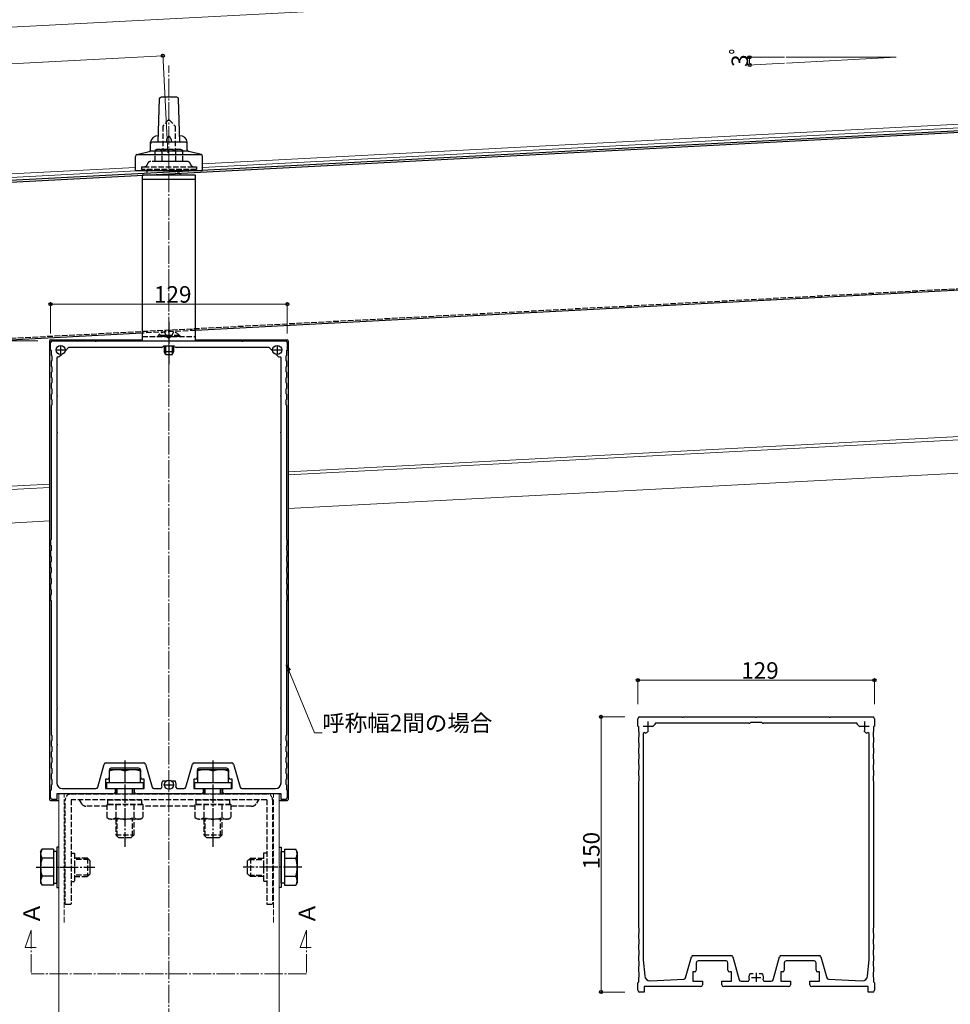
# Model space of a CAD drawing. Extents: x 0 to 1980, y 0 to 3204.
# Drawn here: x 553 to 1060, y 2128 to 2665 of the extents above; entities that cross this region are included whole.
import ezdxf

# ---------------------------------------------------------------- set-up
doc = ezdxf.new("R2010")
doc.units = 0
doc.linetypes.add('YCENTER_1', pattern=[13, 10, -1, 1, -1])
doc.linetypes.add('YHIDDEN_1', pattern=[4, 3, -1])
for name, color, linetype, lineweight in [('YKK_11', 7, 'CONTINUOUS', 30), ('YKK_12', 2, 'CONTINUOUS', 13), ('YKK_13', 4, 'CONTINUOUS', 30), ('YKK_D', 6, 'CONTINUOUS', 13)]:
    doc.layers.add(name, color=color, linetype=linetype, lineweight=lineweight)
doc.styles.get("Standard").update_dxf_attribs({"font": 'txt', "bigfont": 'BIGFONT'})

msp = doc.modelspace()

# ---------------------------------------------------------------- linework, layer by layer
at = {"layer": 'YKK_11', "linetype": 'ByBlock', "lineweight": -2, "ltscale": 0.5}
for p, q in [((569.52, 2485.14), (569.52, 2489.14)), ((570.02, 2484.64), (569.52, 2485.14)), ((570.52, 2490.14), (593.56, 2490.14)), ((579.39, 2486.54), (577.6, 2484.75)), ((630.01, 2486.54), (579.39, 2486.54)), ((593.56, 2490.14), (593.75, 2490.02)), ((593.75, 2490.02), (594.3, 2490.02)), ((594.3, 2490.02), (594.48, 2490.14)), ((594.48, 2490.14), (633.56, 2490.14)), ((631.02, 2487.14), (630.71, 2486.83)), ((637.02, 2487.14), (631.02, 2487.14)), ((633.56, 2490.14), (633.75, 2490.02)), ((633.75, 2490.02), (634.3, 2490.02)), ((634.3, 2490.02), (634.48, 2490.14)), ((634.48, 2490.14), (673.56, 2490.14)), ((637.33, 2486.83), (637.02, 2487.14)), ((688.65, 2486.54), (638.03, 2486.54)), ((673.56, 2490.14), (673.75, 2490.02)), ((673.75, 2490.02), (674.3, 2490.02)), ((674.3, 2490.02), (674.48, 2490.14)), ((674.48, 2490.14), (697.52, 2490.14)), ((690.44, 2484.75), (688.65, 2486.54)), ((698.52, 2485.14), (698.02, 2484.64)), ((698.52, 2489.14), (698.52, 2485.14)), ((570.02, 2482.14), (570.02, 2484.64)), ((570.32, 2481.84), (570.02, 2482.14)), ((570.32, 2479.44), (570.32, 2481.84)), ((573.6, 2481.4), (572.92, 2480.94)), ((572.92, 2480.94), (572.92, 2460.54)), ((574.22, 2481.37), (573.93, 2481.29)), ((575.41, 2482.56), (574.22, 2481.37)), ((575.41, 2482.56), (574.22, 2481.37)), ((693.82, 2481.37), (692.63, 2482.56)), ((694.12, 2481.29), (693.82, 2481.37)), ((695.12, 2480.94), (694.44, 2481.4)), ((695.12, 2460.54), (695.12, 2480.94)), ((698.02, 2482.14), (697.72, 2481.84)), ((697.72, 2481.84), (697.72, 2479.44)), ((698.02, 2484.64), (698.02, 2482.14)), ((570.02, 2479.14), (570.32, 2479.44)), ((570.02, 2476.14), (570.02, 2479.14)), ((570.32, 2475.84), (570.02, 2476.14)), ((570.32, 2473.44), (570.32, 2475.84)), ((697.72, 2479.44), (698.02, 2479.14)), ((698.02, 2476.14), (697.72, 2475.84)), ((697.72, 2475.84), (697.72, 2473.44)), ((698.02, 2479.14), (698.02, 2476.14)), ((570.02, 2473.14), (570.32, 2473.44)), ((570.02, 2470.14), (570.02, 2473.14)), ((570.32, 2469.84), (570.02, 2470.14)), ((570.32, 2467.44), (570.32, 2469.84)), ((697.72, 2473.44), (698.02, 2473.14)), ((698.02, 2470.14), (697.72, 2469.84)), ((697.72, 2469.84), (697.72, 2467.44)), ((698.02, 2473.14), (698.02, 2470.14)), ((570.02, 2467.14), (570.32, 2467.44)), ((570.02, 2464.14), (570.02, 2467.14)), ((570.32, 2463.84), (570.02, 2464.14)), ((570.32, 2461.44), (570.32, 2463.84)), ((697.72, 2467.44), (698.02, 2467.14)), ((698.02, 2464.14), (697.72, 2463.84)), ((697.72, 2463.84), (697.72, 2461.44)), ((698.02, 2467.14), (698.02, 2464.14)), ((570.02, 2461.14), (570.32, 2461.44)), ((570.02, 2458.14), (570.02, 2461.14)), ((572.92, 2460.54), (573.04, 2460.3)), ((573.04, 2459.98), (572.92, 2459.74)), ((572.92, 2459.74), (572.92, 2440.54)), ((573.04, 2460.3), (573.04, 2459.98)), ((695, 2460.3), (695.12, 2460.54)), ((695, 2459.98), (695, 2460.3)), ((695.12, 2459.74), (695, 2459.98)), ((695.12, 2440.54), (695.12, 2459.74)), ((697.72, 2461.44), (698.02, 2461.14)), ((698.02, 2461.14), (698.02, 2458.14)), ((570.32, 2457.84), (570.02, 2458.14)), ((570.02, 2455.14), (570.32, 2455.44)), ((570.02, 2381.94), (570.02, 2455.14)), ((570.32, 2455.44), (570.32, 2457.84)), ((698.02, 2458.14), (697.72, 2457.84)), ((697.72, 2457.84), (697.72, 2455.44)), ((697.72, 2455.44), (698.02, 2455.14)), ((698.02, 2455.14), (698.02, 2381.94)), ((572.92, 2440.54), (573.04, 2440.3)), ((573.04, 2439.98), (572.92, 2439.74)), ((572.92, 2439.74), (572.92, 2290.54)), ((573.04, 2440.3), (573.04, 2439.98)), ((695, 2440.3), (695.12, 2440.54)), ((695, 2439.98), (695, 2440.3)), ((695.12, 2439.74), (695, 2439.98)), ((695.12, 2290.54), (695.12, 2439.74)), ((569.72, 2381.64), (570.02, 2381.94)), ((569.72, 2378.64), (569.72, 2381.64)), ((570.02, 2378.34), (569.72, 2378.64)), ((570.02, 2375.94), (570.02, 2378.34)), ((698.02, 2381.94), (698.32, 2381.64)), ((698.32, 2378.64), (698.02, 2378.34)), ((698.02, 2378.34), (698.02, 2375.94)), ((698.32, 2381.64), (698.32, 2378.64)), ((569.72, 2375.64), (570.02, 2375.94)), ((569.72, 2372.64), (569.72, 2375.64)), ((570.02, 2372.34), (569.72, 2372.64)), ((570.02, 2369.94), (570.02, 2372.34)), ((698.02, 2375.94), (698.32, 2375.64)), ((698.32, 2372.64), (698.02, 2372.34)), ((698.02, 2372.34), (698.02, 2369.94)), ((698.32, 2375.64), (698.32, 2372.64)), ((569.72, 2369.64), (570.02, 2369.94)), ((569.72, 2366.64), (569.72, 2369.64)), ((698.02, 2369.94), (698.32, 2369.64)), ((698.32, 2369.64), (698.32, 2366.64)), ((570.02, 2366.34), (569.72, 2366.64)), ((569.72, 2363.64), (570.02, 2363.94)), ((569.72, 2360.64), (569.72, 2363.64)), ((570.02, 2363.94), (570.02, 2366.34)), ((698.32, 2366.64), (698.02, 2366.34)), ((698.02, 2366.34), (698.02, 2363.94)), ((698.02, 2363.94), (698.32, 2363.64)), ((698.32, 2363.64), (698.32, 2360.64)), ((570.02, 2360.34), (569.72, 2360.64)), ((569.72, 2357.64), (570.02, 2357.94)), ((569.72, 2354.64), (569.72, 2357.64)), ((570.02, 2357.94), (570.02, 2360.34)), ((698.32, 2360.64), (698.02, 2360.34)), ((698.02, 2360.34), (698.02, 2357.94)), ((698.02, 2357.94), (698.32, 2357.64)), ((698.32, 2357.64), (698.32, 2354.64)), ((570.02, 2354.34), (569.72, 2354.64)), ((569.72, 2351.64), (570.02, 2351.94)), ((569.72, 2348.64), (569.72, 2351.64)), ((570.02, 2351.94), (570.02, 2354.34)), ((698.32, 2354.64), (698.02, 2354.34)), ((698.02, 2354.34), (698.02, 2351.94)), ((698.02, 2351.94), (698.32, 2351.64)), ((698.32, 2351.64), (698.32, 2348.64)), ((570.02, 2348.34), (569.72, 2348.64)), ((570.02, 2275.14), (570.02, 2348.34)), ((698.32, 2348.64), (698.02, 2348.34)), ((698.02, 2348.34), (698.02, 2275.14)), ((572.92, 2290.54), (573.04, 2290.3)), ((573.04, 2289.98), (572.92, 2289.74)), ((572.92, 2289.74), (572.92, 2270.54)), ((573.04, 2290.3), (573.04, 2289.98)), ((695, 2290.3), (695.12, 2290.54)), ((695, 2289.98), (695, 2290.3)), ((695.12, 2289.74), (695, 2289.98)), ((695.12, 2270.54), (695.12, 2289.74)), ((889.52, 2280.14), (889.52, 2284.14)), ((890.52, 2285.14), (913.56, 2285.14)), ((898.87, 2281.24), (898.79, 2280.94)), ((899.15, 2281.64), (898.86, 2281.26)), ((950.11, 2281.64), (899.15, 2281.64)), ((913.56, 2285.14), (913.75, 2285.02)), ((913.75, 2285.02), (914.3, 2285.02)), ((914.3, 2285.02), (914.48, 2285.14)), ((914.48, 2285.14), (953.56, 2285.14)), ((951.02, 2282.14), (950.81, 2281.93)), ((957.02, 2282.14), (951.02, 2282.14)), ((953.56, 2285.14), (953.75, 2285.02)), ((953.75, 2285.02), (954.3, 2285.02)), ((954.3, 2285.02), (954.48, 2285.14)), ((954.48, 2285.14), (993.56, 2285.14)), ((957.23, 2281.93), (957.02, 2282.14)), ((1008.89, 2281.64), (957.93, 2281.64)), ((993.56, 2285.14), (993.75, 2285.02)), ((993.75, 2285.02), (994.3, 2285.02)), ((994.3, 2285.02), (994.48, 2285.14)), ((994.48, 2285.14), (1017.52, 2285.14)), ((1009.18, 2281.26), (1008.89, 2281.64)), ((1009.25, 2280.94), (1009.17, 2281.24)), ((1018.52, 2284.14), (1018.52, 2280.14)), ((890.02, 2279.64), (889.52, 2280.14)), ((890.02, 2277.14), (890.02, 2279.64)), ((890.32, 2276.84), (890.02, 2277.14)), ((890.32, 2274.44), (890.32, 2276.84)), ((893.24, 2276.56), (892.52, 2276.11)), ((892.52, 2276.11), (892.52, 2152.97)), ((894.22, 2276.37), (893.93, 2276.29)), ((895.41, 2277.56), (894.22, 2276.37)), ((895.41, 2277.56), (894.22, 2276.37)), ((898.79, 2280.94), (897.6, 2279.75)), ((1010.44, 2279.75), (1009.25, 2280.94)), ((1013.82, 2276.37), (1012.63, 2277.56)), ((1014.12, 2276.29), (1013.82, 2276.37)), ((1015.52, 2276.11), (1014.8, 2276.56)), ((1015.52, 2152.97), (1015.52, 2276.11)), ((1018.02, 2277.14), (1017.72, 2276.84)), ((1017.72, 2276.84), (1017.72, 2274.44)), ((1018.52, 2280.14), (1018.02, 2279.64)), ((1018.02, 2279.64), (1018.02, 2277.14)), ((570.32, 2274.84), (570.02, 2275.14)), ((570.02, 2272.14), (570.32, 2272.44)), ((570.02, 2269.14), (570.02, 2272.14)), ((570.32, 2272.44), (570.32, 2274.84)), ((572.92, 2270.54), (573.04, 2270.3)), ((695, 2270.3), (695.12, 2270.54)), ((698.02, 2275.14), (697.72, 2274.84)), ((697.72, 2274.84), (697.72, 2272.44)), ((697.72, 2272.44), (698.02, 2272.14)), ((698.02, 2272.14), (698.02, 2269.14)), ((890.02, 2274.14), (890.32, 2274.44)), ((890.02, 2271.14), (890.02, 2274.14)), ((890.32, 2270.84), (890.02, 2271.14)), ((890.32, 2268.44), (890.32, 2270.84)), ((1017.72, 2274.44), (1018.02, 2274.14)), ((1018.02, 2271.14), (1017.72, 2270.84)), ((1017.72, 2270.84), (1017.72, 2268.44)), ((1018.02, 2274.14), (1018.02, 2271.14)), ((570.32, 2268.84), (570.02, 2269.14)), ((570.02, 2266.14), (570.32, 2266.44)), ((570.02, 2263.14), (570.02, 2266.14)), ((570.32, 2266.44), (570.32, 2268.84)), ((573.04, 2269.98), (572.92, 2269.74)), ((572.92, 2269.74), (572.92, 2249.14)), ((573.04, 2270.3), (573.04, 2269.98)), ((695, 2269.98), (695, 2270.3)), ((695.12, 2269.74), (695, 2269.98)), ((695.12, 2249.14), (695.12, 2269.74)), ((698.02, 2269.14), (697.72, 2268.84)), ((697.72, 2268.84), (697.72, 2266.44)), ((697.72, 2266.44), (698.02, 2266.14)), ((698.02, 2266.14), (698.02, 2263.14)), ((890.02, 2268.14), (890.32, 2268.44)), ((890.02, 2265.14), (890.02, 2268.14)), ((890.32, 2264.84), (890.02, 2265.14)), ((1017.72, 2268.44), (1018.02, 2268.14)), ((1018.02, 2265.14), (1017.72, 2264.84)), ((1018.02, 2268.14), (1018.02, 2265.14)), ((570.32, 2262.84), (570.02, 2263.14)), ((570.02, 2260.14), (570.32, 2260.44)), ((570.02, 2257.14), (570.02, 2260.14)), ((570.32, 2260.44), (570.32, 2262.84)), ((599.77, 2260.14), (620.27, 2260.14)), ((647.77, 2260.14), (668.27, 2260.14)), ((698.02, 2263.14), (697.72, 2262.84)), ((697.72, 2262.84), (697.72, 2260.44)), ((697.72, 2260.44), (698.02, 2260.14)), ((698.02, 2260.14), (698.02, 2257.14)), ((890.02, 2262.14), (890.32, 2262.44)), ((890.02, 2259.14), (890.02, 2262.14)), ((890.32, 2262.44), (890.32, 2264.84)), ((1017.72, 2264.84), (1017.72, 2262.44)), ((1017.72, 2262.44), (1018.02, 2262.14)), ((1018.02, 2262.14), (1018.02, 2259.14)), ((570.32, 2256.84), (570.02, 2257.14)), ((570.02, 2254.14), (570.32, 2254.44)), ((570.32, 2254.44), (570.32, 2256.84)), ((595.21, 2246.87), (598.81, 2259.42)), ((601.37, 2256.14), (601.37, 2252.14)), ((617.67, 2257.14), (602.37, 2257.14)), ((618.67, 2252.14), (618.67, 2256.14)), ((621.23, 2259.42), (624.83, 2246.87)), ((643.21, 2246.87), (646.81, 2259.42)), ((649.37, 2256.14), (649.37, 2252.14)), ((665.67, 2257.14), (650.37, 2257.14)), ((666.67, 2252.14), (666.67, 2256.14)), ((669.23, 2259.42), (672.83, 2246.87)), ((698.02, 2257.14), (697.72, 2256.84)), ((697.72, 2256.84), (697.72, 2254.44)), ((697.72, 2254.44), (698.02, 2254.14)), ((890.32, 2258.84), (890.02, 2259.14)), ((890.02, 2256.14), (890.32, 2256.44)), ((890.02, 2253.14), (890.02, 2256.14)), ((890.32, 2256.44), (890.32, 2258.84)), ((1018.02, 2259.14), (1017.72, 2258.84)), ((1017.72, 2258.84), (1017.72, 2256.44)), ((1017.72, 2256.44), (1018.02, 2256.14)), ((1018.02, 2256.14), (1018.02, 2253.14)), ((570.02, 2251.14), (570.02, 2254.14)), ((570.32, 2250.84), (570.02, 2251.14)), ((570.32, 2248.44), (570.32, 2250.84)), ((600.37, 2251.14), (599.52, 2251.14)), ((599.52, 2251.14), (599.52, 2246.14)), ((620.52, 2251.14), (619.67, 2251.14)), ((620.52, 2246.14), (620.52, 2251.14)), ((630.53, 2250.09), (630.79, 2250.24)), ((630.79, 2250.24), (632.47, 2250.24)), ((635.57, 2250.24), (637.25, 2250.24)), ((637.25, 2250.24), (637.52, 2250.09)), ((648.37, 2251.14), (647.52, 2251.14)), ((647.52, 2251.14), (647.52, 2246.14)), ((668.52, 2251.14), (667.67, 2251.14)), ((668.52, 2246.14), (668.52, 2251.14)), ((698.02, 2251.14), (697.72, 2250.84)), ((697.72, 2250.84), (697.72, 2248.44)), ((698.02, 2254.14), (698.02, 2251.14)), ((890.32, 2252.84), (890.02, 2253.14)), ((890.02, 2250.14), (890.32, 2250.44)), ((890.02, 2170.14), (890.02, 2250.14)), ((890.32, 2250.44), (890.32, 2252.84)), ((1018.02, 2253.14), (1017.72, 2252.84)), ((1017.72, 2252.84), (1017.72, 2250.44)), ((1017.72, 2250.44), (1018.02, 2250.14)), ((1018.02, 2250.14), (1018.02, 2170.14)), ((569.52, 2245.14), (570.02, 2245.64)), ((569.52, 2241.14), (569.52, 2245.14)), ((570.02, 2248.14), (570.32, 2248.44)), ((570.02, 2245.64), (570.02, 2248.14)), ((575.92, 2246.14), (594.25, 2246.14)), ((599.52, 2246.14), (604.72, 2246.14)), ((604.72, 2246.14), (604.72, 2244.14)), ((615.32, 2244.14), (615.32, 2246.14)), ((615.32, 2246.14), (620.52, 2246.14)), ((625.79, 2246.14), (629.78, 2246.14)), ((629.78, 2246.14), (630.25, 2246.81)), ((637.79, 2246.81), (638.26, 2246.14)), ((638.26, 2246.14), (642.25, 2246.14)), ((647.52, 2246.14), (652.72, 2246.14)), ((652.72, 2246.14), (652.72, 2244.14)), ((663.32, 2244.14), (663.32, 2246.14)), ((663.32, 2246.14), (668.52, 2246.14)), ((673.79, 2246.14), (692.12, 2246.14)), ((697.72, 2248.44), (698.02, 2248.14)), ((698.02, 2248.14), (698.02, 2245.64)), ((698.02, 2245.64), (698.52, 2245.14)), ((698.52, 2245.14), (698.52, 2241.14)), ((572.92, 2240.14), (570.52, 2240.14)), ((603.72, 2243.14), (572.92, 2243.14)), ((572.92, 2243.14), (572.92, 2240.14)), ((651.72, 2243.14), (616.32, 2243.14)), ((695.12, 2243.14), (664.32, 2243.14)), ((695.12, 2240.14), (695.12, 2243.14)), ((697.52, 2240.14), (695.12, 2240.14)), ((890.32, 2169.84), (890.02, 2170.14)), ((890.32, 2167.44), (890.32, 2169.84)), ((1018.02, 2170.14), (1017.72, 2169.84)), ((1017.72, 2169.84), (1017.72, 2167.44)), ((890.02, 2167.14), (890.32, 2167.44)), ((890.02, 2164.14), (890.02, 2167.14)), ((890.32, 2163.84), (890.02, 2164.14)), ((890.32, 2161.44), (890.32, 2163.84)), ((1017.72, 2167.44), (1018.02, 2167.14)), ((1018.02, 2164.14), (1017.72, 2163.84)), ((1017.72, 2163.84), (1017.72, 2161.44)), ((1018.02, 2167.14), (1018.02, 2164.14)), ((890.02, 2161.14), (890.32, 2161.44)), ((890.02, 2158.14), (890.02, 2161.14)), ((890.32, 2157.84), (890.02, 2158.14)), ((890.32, 2155.44), (890.32, 2157.84)), ((1017.72, 2161.44), (1018.02, 2161.14)), ((1018.02, 2158.14), (1017.72, 2157.84)), ((1017.72, 2157.84), (1017.72, 2155.44)), ((1018.02, 2161.14), (1018.02, 2158.14)), ((890.02, 2155.14), (890.32, 2155.44)), ((890.02, 2152.14), (890.02, 2155.14)), ((892.53, 2152.71), (893.27, 2144.02)), ((915.5, 2142.86), (918.81, 2154.42)), ((919.77, 2155.14), (940.27, 2155.14)), ((941.23, 2154.42), (944.83, 2141.87)), ((963.21, 2141.87), (966.81, 2154.42)), ((967.77, 2155.14), (988.27, 2155.14)), ((989.23, 2154.42), (992.54, 2142.86)), ((1014.77, 2144.02), (1015.51, 2152.71)), ((1017.72, 2155.44), (1018.02, 2155.14)), ((1018.02, 2155.14), (1018.02, 2152.14)), ((890.32, 2151.84), (890.02, 2152.14)), ((890.02, 2149.14), (890.32, 2149.44)), ((890.02, 2146.14), (890.02, 2149.14)), ((890.32, 2149.44), (890.32, 2151.84)), ((921.37, 2151.14), (921.37, 2147.14)), ((937.67, 2152.14), (922.37, 2152.14)), ((938.67, 2147.14), (938.67, 2151.14)), ((969.37, 2151.14), (969.37, 2147.14)), ((985.67, 2152.14), (970.37, 2152.14)), ((986.67, 2147.14), (986.67, 2151.14)), ((1018.02, 2152.14), (1017.72, 2151.84)), ((1017.72, 2151.84), (1017.72, 2149.44)), ((1017.72, 2149.44), (1018.02, 2149.14)), ((1018.02, 2149.14), (1018.02, 2146.14)), ((890.32, 2145.84), (890.02, 2146.14)), ((890.02, 2143.14), (890.32, 2143.44)), ((890.02, 2140.64), (890.02, 2143.14)), ((890.32, 2143.44), (890.32, 2145.84)), ((896.41, 2141.28), (914.58, 2142.14)), ((920.37, 2146.14), (919.52, 2146.14)), ((919.52, 2146.14), (919.52, 2141.14)), ((940.52, 2146.14), (939.67, 2146.14)), ((940.52, 2141.14), (940.52, 2146.14)), ((949.78, 2141.14), (950.25, 2141.81)), ((950.53, 2145.09), (950.79, 2145.24)), ((950.79, 2145.24), (952.47, 2145.24)), ((955.57, 2145.24), (957.25, 2145.24)), ((957.25, 2145.24), (957.52, 2145.09)), ((957.79, 2141.81), (958.26, 2141.14)), ((968.37, 2146.14), (967.52, 2146.14)), ((967.52, 2146.14), (967.52, 2141.14)), ((988.52, 2146.14), (987.67, 2146.14)), ((988.52, 2141.14), (988.52, 2146.14)), ((993.46, 2142.14), (1011.64, 2141.28)), ((1018.02, 2146.14), (1017.72, 2145.84)), ((1017.72, 2145.84), (1017.72, 2143.44)), ((1017.72, 2143.44), (1018.02, 2143.14)), ((1018.02, 2143.14), (1018.02, 2140.64)), ((889.52, 2140.14), (890.02, 2140.64)), ((889.52, 2136.14), (889.52, 2140.14)), ((923.72, 2138.14), (892.92, 2138.14)), ((892.92, 2138.14), (892.92, 2135.14)), ((919.52, 2141.14), (924.72, 2141.14)), ((924.72, 2141.14), (924.72, 2139.14)), ((935.32, 2139.14), (935.32, 2141.14)), ((935.32, 2141.14), (940.52, 2141.14)), ((971.72, 2138.14), (936.32, 2138.14)), ((945.79, 2141.14), (949.78, 2141.14)), ((958.26, 2141.14), (962.25, 2141.14)), ((967.52, 2141.14), (972.72, 2141.14)), ((972.72, 2141.14), (972.72, 2139.14)), ((983.32, 2139.14), (983.32, 2141.14)), ((983.32, 2141.14), (988.52, 2141.14)), ((1015.12, 2138.14), (984.32, 2138.14)), ((1015.12, 2135.14), (1015.12, 2138.14)), ((1018.02, 2140.64), (1018.52, 2140.14)), ((1018.52, 2140.14), (1018.52, 2136.14)), ((892.92, 2135.14), (890.52, 2135.14)), ((1017.52, 2135.14), (1015.12, 2135.14))]:
    msp.add_line(p, q, dxfattribs=at)
at = {"layer": 'YKK_11', "ltscale": 0.5}
for p, q in [((572.52, 2485.14), (577.52, 2485.14)), ((575.02, 2487.64), (575.02, 2482.64)), ((690.52, 2485.14), (695.52, 2485.14)), ((693.02, 2487.64), (693.02, 2482.64)), ((895.02, 2282.64), (895.02, 2277.64)), ((1013.02, 2282.64), (1013.02, 2277.64)), ((892.52, 2280.14), (897.52, 2280.14)), ((1010.52, 2280.14), (1015.52, 2280.14)), ((634.02, 2250.64), (634.02, 2245.64)), ((631.52, 2248.14), (636.52, 2248.14)), ((951.52, 2143.14), (956.52, 2143.14)), ((954.02, 2145.64), (954.02, 2140.64))]:
    msp.add_line(p, q, dxfattribs=at)
at = {"layer": 'YKK_11', "linetype": 'ByBlock', "lineweight": -2, "ltscale": 0.5}
for centre, radius, start, end in [((570.52, 2489.14), 1, 90, 180), ((630.01, 2487.54), 1, 270, 315), ((638.03, 2487.54), 1, 225, 270), ((697.52, 2489.14), 1, 0, 90), ((575.02, 2485.14), 4, 249.1725, 254.1099), ((693.02, 2485.14), 4, 285.8901, 290.8275), ((890.52, 2284.14), 1, 90, 180), ((895.02, 2280.14), 4, 15.892, 16.2066), ((950.11, 2282.64), 1, 270, 315), ((957.93, 2282.64), 1, 225, 270), ((1013.02, 2280.14), 4, 163.7934, 164.108), ((1017.52, 2284.14), 1, 0, 90), ((895.02, 2280.14), 4, 243.6122, 254.1099), ((1013.02, 2280.14), 4, 285.8901, 296.3878), ((599.77, 2259.14), 1, 90, 164), ((620.27, 2259.14), 1, 16, 90), ((647.77, 2259.14), 1, 90, 164), ((668.27, 2259.14), 1, 16, 90), ((602.37, 2256.14), 1, 90, 180), ((617.67, 2256.14), 1, 0, 90), ((650.37, 2256.14), 1, 90, 180), ((665.67, 2256.14), 1, 0, 90), ((575.92, 2249.14), 3, 180, 270), ((600.37, 2252.14), 1, 270, 360), ((619.67, 2252.14), 1, 180, 270), ((634.02, 2248.14), 4, 150.8901, 199.4712), ((634.02, 2248.14), 4, 340.5288, 29.1099), ((648.37, 2252.14), 1, 270, 360), ((667.67, 2252.14), 1, 180, 270), ((692.12, 2249.14), 3, 270, 360), ((594.25, 2247.14), 1, 270, 344), ((603.72, 2244.14), 1, 270, 360), ((616.32, 2244.14), 1, 180, 270), ((625.79, 2247.14), 1, 196, 270), ((642.25, 2247.14), 1, 270, 344), ((651.72, 2244.14), 1, 270, 360), ((664.32, 2244.14), 1, 180, 270), ((673.79, 2247.14), 1, 196, 270), ((570.52, 2241.14), 1, 180, 270), ((697.52, 2241.14), 1, 270, 360), ((895.52, 2152.97), 3, 180, 184.8852), ((919.77, 2154.14), 1, 90, 164), ((940.27, 2154.14), 1, 16, 90), ((967.77, 2154.14), 1, 90, 164), ((988.27, 2154.14), 1, 16, 90), ((1012.52, 2152.97), 3, 355.1148, 0), ((920.37, 2147.14), 1, 270, 360), ((922.37, 2151.14), 1, 90, 180), ((937.67, 2151.14), 1, 0, 90), ((939.67, 2147.14), 1, 180, 270), ((968.37, 2147.14), 1, 270, 360), ((970.37, 2151.14), 1, 90, 180), ((985.67, 2151.14), 1, 0, 90), ((987.67, 2147.14), 1, 180, 270), ((896.26, 2144.27), 3, 184.8852, 272.7), ((914.54, 2143.13), 1, 272.7, 344), ((945.79, 2142.14), 1, 196, 270), ((954.02, 2143.14), 4, 150.8901, 199.4712), ((954.02, 2143.14), 4, 340.5288, 29.1099), ((962.25, 2142.14), 1, 270, 344), ((993.5, 2143.13), 1, 196, 267.3), ((1011.78, 2144.27), 3, 267.3, 355.1148), ((890.52, 2136.14), 1, 180, 270), ((923.72, 2139.14), 1, 270, 360), ((936.32, 2139.14), 1, 180, 270), ((971.72, 2139.14), 1, 270, 360), ((984.32, 2139.14), 1, 180, 270), ((1017.52, 2136.14), 1, 270, 360)]:
    msp.add_arc(centre, radius, start, end, dxfattribs=at)
at = {"layer": 'YKK_12'}
for p, q in [((1030.39, 2644.7), (970.39, 2644.7)), ((1030.39, 2644.7), (970.47, 2641.55)), ((652.27, 2586.56), (1384.25, 2624.93)), ((652.27, 2584.66), (1384.35, 2623.03)), ((359.57, 2571.22), (615.77, 2584.65)), ((359.67, 2569.33), (619.79, 2582.96)), ((699.02, 2418.78), (1454.02, 2458.35)), ((699.02, 2417.08), (1454.02, 2456.65)), ((699.02, 2398.75), (1454.02, 2438.32)), ((439.6, 2405.19), (569.02, 2411.97)), ((439.69, 2403.49), (569.02, 2410.27)), ((435.02, 2384.92), (569.02, 2391.94)), ((574.02, 2243.14), (694.02, 2243.14)), ((574.02, 1890.14), (574.02, 2243.14)), ((694.02, 1890.14), (694.02, 2243.14))]:
    msp.add_line(p, q, dxfattribs=at)
at = {"layer": 'YKK_12', "linetype": 'YCENTER_1'}
for p, q in [((634.02, 1830.14), (634.02, 2640.14)), ((559.02, 2168.88), (555.6, 2159.49)), ((559.02, 2168.88), (559.02, 2145.14)), ((709.02, 2168.88), (705.6, 2159.49)), ((709.02, 2168.88), (709.02, 2145.14)), ((555.6, 2159.49), (561.6, 2159.49)), ((705.6, 2159.49), (711.6, 2159.49)), ((709.02, 2145.14), (559.02, 2145.14))]:
    msp.add_line(p, q, dxfattribs=at)
at = {"layer": 'YKK_12', "linetype": 'YHIDDEN_1'}
for p, q in [((577.02, 2173.14), (577.02, 2243.14)), ((691.02, 2173.14), (691.02, 2243.14))]:
    msp.add_line(p, q, dxfattribs=at)
at = {"layer": 'YKK_13'}
for p, q in [((1488.99, 2626.81), (359.76, 2567.63)), ((359.8, 2566.83), (1489.04, 2626.01)), ((628.75, 2621.98), (628.02, 2598.46)), ((638.29, 2622.96), (629.75, 2622.96)), ((640.02, 2598.46), (639.29, 2621.98)), ((624.02, 2594.25), (624.02, 2598.46)), ((643.02, 2598.46), (625.02, 2598.46)), ((644.02, 2594.25), (644.02, 2598.46)), ((616.54, 2591.64), (623.26, 2593.27)), ((644.4, 2593.46), (623.64, 2593.46)), ((651.51, 2591.64), (644.79, 2593.27)), ((615.77, 2582.96), (615.77, 2590.67)), ((651.89, 2591.46), (616.15, 2591.46)), ((652.27, 2582.96), (652.27, 2590.67)), ((615.77, 2582.96), (652.27, 2582.96)), ((622.02, 2582.96), (622.02, 2581.37)), ((646.02, 2582.96), (646.02, 2582.63)), ((648.52, 2580.44), (619.52, 2580.44)), ((619.52, 2580.44), (619.52, 2490.14)), ((648.52, 2578.14), (619.52, 2578.14)), ((628.02, 2580.89), (628.02, 2580.44)), ((640.02, 2581.44), (638.6, 2581.44)), ((640.02, 2581.44), (640.02, 2580.44)), ((648.52, 2490.14), (648.52, 2580.44)), ((1454.52, 2538.08), (648.52, 2495.84)), ((619.52, 2494.32), (364.3, 2480.95)), ((569.52, 2490.64), (619.52, 2490.64)), ((648.52, 2490.64), (698.52, 2490.64)), ((569.02, 2490.14), (569.02, 2240.14)), ((619.52, 2490.14), (648.52, 2490.14)), ((631.52, 2487.14), (631.52, 2484.14)), ((632.17, 2487.14), (632.17, 2482.75)), ((635.87, 2487.14), (635.87, 2482.75)), ((636.52, 2487.14), (636.52, 2484.14)), ((699.02, 2490.14), (699.02, 2240.14)), ((636.52, 2484.14), (631.52, 2484.14)), ((632.32, 2482.44), (631.52, 2484.14)), ((635.72, 2482.44), (632.32, 2482.44)), ((635.72, 2482.44), (636.52, 2484.14)), ((601.52, 2256.34), (601.52, 2249.34)), ((610.02, 2256.34), (601.52, 2256.34)), ((618.52, 2256.34), (610.02, 2256.34)), ((610.02, 2255.61), (610.02, 2249.34)), ((618.52, 2249.34), (618.52, 2256.34)), ((649.52, 2256.34), (649.52, 2249.34)), ((658.02, 2256.34), (649.52, 2256.34)), ((666.52, 2256.34), (658.02, 2256.34)), ((658.02, 2255.61), (658.02, 2249.34)), ((666.52, 2249.34), (666.52, 2256.34)), ((600.02, 2249.34), (620.02, 2249.34)), ((600.02, 2249.34), (600.02, 2246.14)), ((601.52, 2249.34), (618.52, 2249.34)), ((620.02, 2249.34), (620.02, 2246.14)), ((648.02, 2249.34), (668.02, 2249.34)), ((648.02, 2249.34), (648.02, 2246.14)), ((649.52, 2249.34), (666.52, 2249.34)), ((668.02, 2249.34), (668.02, 2246.14)), ((600.02, 2246.14), (620.02, 2246.14)), ((605.02, 2246.14), (605.02, 2243.14)), ((605.83, 2243.14), (605.83, 2246.14)), ((614.21, 2243.14), (614.21, 2246.14)), ((615.02, 2243.14), (615.02, 2246.14)), ((648.02, 2246.14), (668.02, 2246.14)), ((653.02, 2246.14), (653.02, 2243.14)), ((653.83, 2243.14), (653.83, 2246.14)), ((662.21, 2243.14), (662.21, 2246.14)), ((663.02, 2243.14), (663.02, 2246.14)), ((569.52, 2239.64), (574.02, 2239.64)), ((694.02, 2239.64), (698.52, 2239.64)), ((564.12, 2211.64), (564.88, 2212.96)), ((564.12, 2211.64), (564.12, 2194.64)), ((571.12, 2212.96), (564.88, 2212.96)), ((571.12, 2212.96), (571.12, 2193.33)), ((572.92, 2211.74), (571.12, 2211.74)), ((571.12, 2211.74), (571.12, 2194.54)), ((574.02, 2214.14), (572.92, 2214.14)), ((572.92, 2214.14), (572.92, 2192.14)), ((572.92, 2194.54), (572.92, 2211.74)), ((694.02, 2214.14), (695.12, 2214.14)), ((695.12, 2214.14), (695.12, 2192.14)), ((695.12, 2211.74), (696.92, 2211.74)), ((695.12, 2194.54), (695.12, 2211.74)), ((696.92, 2212.96), (703.16, 2212.96)), ((696.92, 2212.96), (696.92, 2193.33)), ((696.92, 2211.74), (696.92, 2194.54)), ((703.92, 2211.64), (703.16, 2212.96)), ((703.92, 2211.64), (703.92, 2194.64)), ((571.12, 2208.05), (564.88, 2208.05)), ((696.92, 2208.05), (703.16, 2208.05)), ((571.12, 2198.23), (564.88, 2198.23)), ((696.92, 2198.23), (703.16, 2198.23)), ((564.12, 2194.64), (564.88, 2193.33)), ((571.12, 2193.33), (564.88, 2193.33)), ((571.12, 2194.54), (572.92, 2194.54)), ((572.92, 2192.14), (574.02, 2192.14)), ((695.12, 2192.14), (694.02, 2192.14)), ((696.92, 2194.54), (695.12, 2194.54)), ((696.92, 2193.33), (703.16, 2193.33)), ((703.92, 2194.64), (703.16, 2193.33))]:
    msp.add_line(p, q, dxfattribs=at)
at = {"layer": 'YKK_13', "linetype": 'YHIDDEN_1'}
for p, q in [((634.02, 2610.84), (630.62, 2607.2)), ((634.02, 2610.84), (637.42, 2607.2)), ((630.62, 2607.2), (630.62, 2594.44)), ((637.42, 2607.2), (637.42, 2594.44)), ((627.52, 2594.44), (626.52, 2593.86)), ((626.52, 2587.94), (626.52, 2593.86)), ((640.52, 2594.44), (627.52, 2594.44)), ((630.27, 2587.94), (630.27, 2593.86)), ((637.77, 2587.94), (637.77, 2593.86)), ((640.52, 2594.44), (641.53, 2593.86)), ((641.53, 2587.94), (641.53, 2593.86)), ((643.82, 2587.94), (624.22, 2587.94)), ((641.53, 2587.94), (626.52, 2587.94)), ((619.02, 2584.94), (620.27, 2584.94)), ((619.02, 2584.94), (619.02, 2583.44)), ((649.02, 2583.44), (619.02, 2583.44)), ((620.27, 2584.94), (647.77, 2584.94)), ((622.02, 2583.44), (622.02, 2582.96)), ((646.02, 2582.96), (646.02, 2583.44)), ((647.77, 2584.94), (649.02, 2584.94)), ((649.02, 2584.94), (649.02, 2583.44)), ((1493.49, 2540.93), (364.26, 2481.75)), ((648.52, 2495.84), (619.52, 2494.32)), ((619.52, 2492.44), (648.52, 2492.44)), ((639.92, 2492.95), (628.12, 2492.95)), ((628.12, 2492.95), (628.12, 2492.44)), ((639.92, 2492.44), (628.12, 2492.44)), ((631.52, 2495.05), (632.88, 2492.27)), ((632.88, 2492.27), (634.02, 2491.67)), ((635.17, 2492.27), (634.02, 2491.67)), ((636.52, 2495.05), (635.17, 2492.27)), ((639.92, 2492.95), (639.92, 2492.44)), ((577.52, 2183.14), (577.52, 2239.94)), ((580.72, 2243.14), (687.32, 2243.14)), ((580.72, 2239.94), (580.72, 2183.14)), ((687.32, 2239.94), (580.72, 2239.94)), ((585.15, 2239.94), (586.25, 2238.04)), ((600.82, 2239.94), (619.22, 2239.94)), ((600.82, 2237.44), (600.82, 2239.94)), ((619.22, 2237.44), (619.22, 2239.94)), ((648.82, 2239.94), (667.22, 2239.94)), ((648.82, 2237.44), (648.82, 2239.94)), ((667.22, 2237.44), (667.22, 2239.94)), ((682.89, 2239.94), (681.79, 2238.04)), ((687.32, 2239.94), (687.32, 2183.14)), ((690.52, 2239.94), (690.52, 2183.14)), ((600.21, 2236.44), (589.02, 2236.44)), ((600.21, 2237.44), (600.21, 2230.2)), ((619.84, 2237.44), (600.21, 2237.44)), ((600.82, 2237.44), (619.22, 2237.44)), ((605.11, 2237.44), (605.11, 2230.2)), ((614.93, 2237.44), (614.93, 2230.2)), ((619.84, 2237.44), (619.84, 2230.2)), ((648.21, 2236.44), (619.84, 2236.44)), ((648.21, 2237.44), (648.21, 2230.2)), ((667.84, 2237.44), (648.21, 2237.44)), ((648.82, 2237.44), (667.22, 2237.44)), ((653.11, 2237.44), (653.11, 2230.2)), ((662.93, 2237.44), (662.93, 2230.2)), ((667.84, 2237.44), (667.84, 2230.2)), ((679.02, 2236.44), (667.84, 2236.44)), ((601.52, 2229.44), (600.21, 2230.2)), ((618.52, 2229.44), (601.52, 2229.44)), ((605.02, 2229.44), (605.02, 2220.84)), ((605.83, 2220.03), (605.83, 2229.44)), ((614.21, 2220.03), (614.21, 2229.44)), ((615.02, 2220.84), (615.02, 2229.44)), ((618.52, 2229.44), (619.84, 2230.2)), ((649.52, 2229.44), (648.21, 2230.2)), ((666.52, 2229.44), (649.52, 2229.44)), ((653.02, 2229.44), (653.02, 2220.84)), ((653.83, 2220.03), (653.83, 2229.44)), ((662.21, 2220.03), (662.21, 2229.44)), ((663.02, 2220.84), (663.02, 2229.44)), ((666.52, 2229.44), (667.84, 2230.2)), ((605.02, 2220.84), (615.02, 2220.84)), ((605.02, 2220.84), (606.52, 2219.34)), ((606.52, 2219.34), (613.52, 2219.34)), ((615.02, 2220.84), (613.52, 2219.34)), ((653.02, 2220.84), (663.02, 2220.84)), ((653.02, 2220.84), (654.52, 2219.34)), ((654.52, 2219.34), (661.52, 2219.34)), ((663.02, 2220.84), (661.52, 2219.34)), ((577.52, 2208.14), (577.02, 2208.14)), ((577.52, 2207.33), (577.02, 2207.33)), ((580.72, 2210.84), (582.52, 2210.84)), ((582.52, 2210.84), (582.52, 2195.44)), ((589.62, 2208.14), (582.52, 2208.14)), ((590.43, 2207.33), (582.52, 2207.33)), ((589.62, 2208.14), (589.62, 2198.14)), ((589.62, 2208.14), (591.12, 2206.64)), ((591.12, 2199.64), (591.12, 2206.64)), ((678.42, 2208.14), (676.92, 2206.64)), ((676.92, 2199.64), (676.92, 2206.64)), ((677.61, 2207.33), (685.52, 2207.33)), ((678.42, 2208.14), (685.52, 2208.14)), ((678.42, 2208.14), (678.42, 2198.14)), ((687.32, 2210.84), (685.52, 2210.84)), ((685.52, 2210.84), (685.52, 2195.44)), ((690.52, 2208.14), (691.02, 2208.14)), ((690.52, 2207.33), (691.02, 2207.33)), ((577.52, 2198.95), (577.02, 2198.95)), ((577.02, 2198.14), (577.52, 2198.14)), ((580.72, 2195.44), (582.52, 2195.44)), ((590.43, 2198.95), (582.52, 2198.95)), ((582.52, 2198.14), (589.62, 2198.14)), ((589.62, 2198.14), (591.12, 2199.64)), ((678.42, 2198.14), (676.92, 2199.64)), ((677.61, 2198.95), (685.52, 2198.95)), ((685.52, 2198.14), (678.42, 2198.14)), ((687.32, 2195.44), (685.52, 2195.44)), ((690.52, 2198.95), (691.02, 2198.95)), ((691.02, 2198.14), (690.52, 2198.14)), ((577.52, 2183.14), (580.72, 2183.14)), ((687.32, 2183.14), (690.52, 2183.14))]:
    msp.add_line(p, q, dxfattribs=at)
at = {"layer": 'YKK_13', "linetype": 'YCENTER_1'}
for p, q in [((634.02, 2500.44), (634.02, 2477.44)), ((610.02, 2261.34), (610.02, 2214.34)), ((658.02, 2261.34), (658.02, 2214.34)), ((561.62, 2203.14), (593.62, 2203.14)), ((706.42, 2203.14), (674.42, 2203.14))]:
    msp.add_line(p, q, dxfattribs=at)
at = {"layer": 'YKK_13'}
for centre in [(575.02, 2485.14), (693.02, 2485.14), (634.02, 2248.14)]:
    msp.add_circle(centre, 2.5, dxfattribs=at)
for centre, radius, start, end in [((629.75, 2621.96), 1, 90, 178.6051), ((638.29, 2621.96), 1, 1.3949, 90), ((628.11, 2597.83), 4.13, 90, 171.1763), ((625.02, 2597.46), 1, 90, 180), ((637.35, 2598.46), 4.83, 133.6028, 180), ((630.69, 2598.46), 4.83, 0, 46.3972), ((639.94, 2597.83), 4.13, 8.8237, 90), ((643.02, 2597.46), 1, 0, 90), ((623.02, 2594.25), 1, 283.627, 0), ((645.02, 2594.25), 1, 180, 256.373), ((616.77, 2590.67), 1, 103.627, 180), ((651.27, 2590.67), 1, 0, 76.373), ((569.52, 2490.14), 0.5, 90, 180), ((698.52, 2490.14), 0.5, 0, 90), ((605.77, 2243.71), 12.64, 70.3471, 109.6529), ((614.27, 2243.71), 12.64, 70.3471, 109.6529), ((653.77, 2243.71), 12.64, 70.3471, 109.6529), ((662.27, 2243.71), 12.64, 70.3471, 109.6529), ((569.52, 2240.14), 0.5, 180, 270), ((698.52, 2240.14), 0.5, 270, 0), ((568.47, 2210.5), 4.34, 145.6158, 214.3842), ((699.58, 2210.5), 4.34, 325.6158, 34.3842), ((580.36, 2203.14), 16.24, 162.412, 197.588), ((687.68, 2203.14), 16.24, 342.412, 17.588), ((568.47, 2195.78), 4.34, 145.6158, 214.3842), ((699.58, 2195.78), 4.34, 325.6158, 34.3842)]:
    msp.add_arc(centre, radius, start, end, dxfattribs=at)
at = {"layer": 'YKK_13', "linetype": 'YHIDDEN_1'}
for centre, radius, start, end in [((628.39, 2591.12), 3.32, 55.6158, 124.3842), ((634.02, 2582.02), 12.42, 72.412, 107.588), ((639.65, 2591.12), 3.32, 55.6158, 124.3842), ((624.22, 2585.94), 2, 90, 164.4373), ((643.82, 2585.94), 2, 15.5627, 90), ((620.27, 2587.04), 2.1, 270, 344.4373), ((647.77, 2587.04), 2.1, 195.5627, 270), ((634.02, 2487.21), 8.23, 44.2189, 135.7811), ((580.72, 2239.94), 3.2, 90, 180), ((687.32, 2239.94), 3.2, 0, 90), ((589.02, 2239.64), 3.2, 210, 270), ((679.02, 2239.64), 3.2, 270, 330), ((602.66, 2233.79), 4.34, 235.6158, 304.3842), ((610.02, 2245.68), 16.24, 252.412, 287.588), ((617.38, 2233.79), 4.34, 235.6158, 304.3842), ((650.66, 2233.79), 4.34, 235.6158, 304.3842), ((658.02, 2245.68), 16.24, 252.412, 287.588), ((665.38, 2233.79), 4.34, 235.6158, 304.3842)]:
    msp.add_arc(centre, radius, start, end, dxfattribs=at)
at = {"layer": 'YKK_D'}
for p, q in [((1484.62, 2710.3), (355.38, 2651.11)), ((633.47, 2592.59), (630.64, 2646.51)), ((356.43, 2631.14), (630.69, 2645.52)), ((969.39, 2644.7), (949.39, 2644.7)), ((969.47, 2641.5), (949.5, 2640.46)), ((569.52, 2494.14), (569.52, 2511.14)), ((698.52, 2510.14), (569.52, 2510.14)), ((698.52, 2494.14), (698.52, 2511.14)), ((562.52, 2490.14), (453.02, 2490.14)), ((699.32, 2310.34), (713.33, 2276.47)), ((889.52, 2292.14), (889.52, 2306.14)), ((889.52, 2305.14), (1018.52, 2305.14)), ((1018.52, 2292.14), (1018.52, 2306.14)), ((882.52, 2285.14), (868.52, 2285.14)), ((869.52, 2285.14), (869.52, 2135.14)), ((713.33, 2276.47), (717.53, 2276.47)), ((882.52, 2135.14), (868.52, 2135.14))]:
    msp.add_line(p, q, dxfattribs=at)
at = {"layer": 'YKK_D', "linetype": 'ByBlock', "lineweight": -2}
for p, q in [((698.48, 2309.99), (698.02, 2313.48)), ((698.02, 2313.48), (700.16, 2310.69)), ((698.02, 2313.48), (699.32, 2310.34))]:
    msp.add_line(p, q, dxfattribs=at)
for centre in [(630.69, 2645.52), (950.39, 2644.7), (950.5, 2640.51), (569.52, 2510.14), (698.52, 2510.14), (889.52, 2305.14), (1018.52, 2305.14), (869.52, 2285.14), (869.52, 2135.14)]:
    msp.add_circle(centre, 0.85, dxfattribs=at)
at = {"layer": 'YKK_D'}
msp.add_arc((1030.39, 2644.7), 80, 180, 183, dxfattribs=at)

# ---------------------------------------------------------------- texts
at = {"layer": 'YKK_12'}
for p in [(563.72, 2171.87), (713.72, 2171.87)]:
    msp.add_text('Ａ', height=9, rotation=90, dxfattribs=at).set_placement(p)
at = {"layer": 'YKK_D'}
for s, p in [('3ﾟ', (949.59, 2639.42)), ('150', (868.72, 2201.98))]:
    msp.add_text(s, height=9, rotation=90, dxfattribs=at).set_placement(p)
for s, p in [('129', (625.86, 2510.94)), ('129', (945.86, 2305.94)), ('呼称幅2間の場合', (717.53, 2277.27))]:
    msp.add_text(s, height=9, dxfattribs=at).set_placement(p)

doc.saveas('drawing.dxf')
